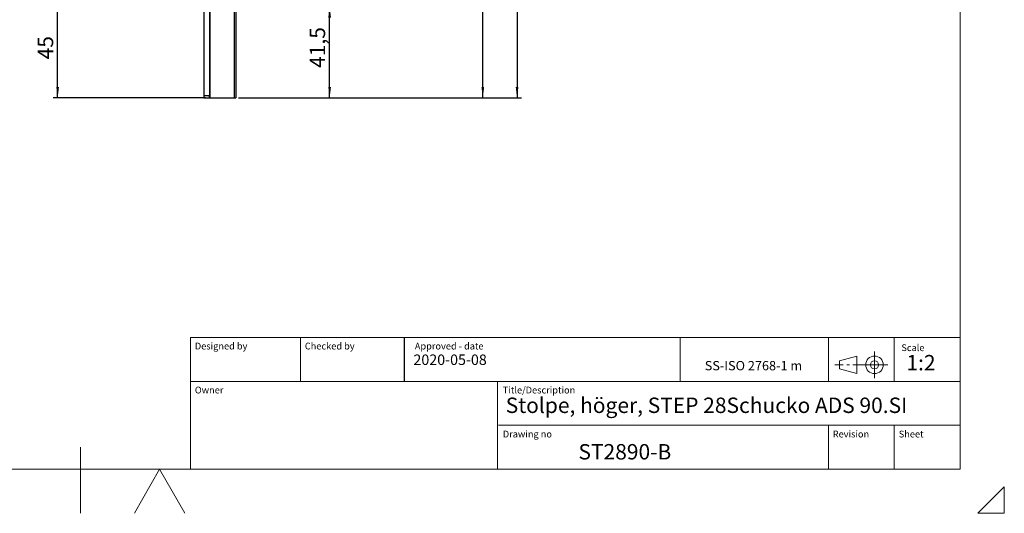
# Model space of a CAD drawing. Units: millimetres. Extents: x 0 to 420, y 0 to 297.
# Drawn here: x 196 to 420, y 0 to 112 of the extents above; entities that cross this region are included whole.
import ezdxf

# ---------------------------------------------------------------- set-up
doc = ezdxf.new("R2010")
doc.units = ezdxf.units.MM
doc.layers.add('STANSNING_FASNING', color=7, linetype='Continuous')
doc.styles.add('SLDTEXTSTYLE0', font='TXT', dxfattribs={"width": 0.75})
doc.dimstyles.new('SLDDIMSTYLE0', dxfattribs={"dimtxt": 3.5, "dimasz": 2.5, "dimexe": 0, "dimexo": 0.0625, "dimgap": 0.875, "dimtad": 1, "dimdec": 0, "dimlfac": 2, "dimrnd": 1e-09, "dimzin": 12, "dimdsep": 46, "dimtxsty": 'SLDTEXTSTYLE0', "dimsah": 1, "dimcen": 0.09, "dimadec": 0, "dimazin": 3, "dimtfac": 1, "dimtofl": 0, "dimtmove": 0, "dimatfit": 3, "dimfxl": 0, "dimfrac": 2, "dimtolj": 1, "dimtzin": 12, "dimarcsym": 0})
doc.dimstyles.new('SLDDIMSTYLE1', dxfattribs={"dimtxt": 3.5, "dimasz": 2.5, "dimexe": 0, "dimexo": 0.0625, "dimgap": 0.875, "dimtad": 1, "dimlfac": 2, "dimrnd": 1e-09, "dimzin": 12, "dimdsep": 46, "dimtxsty": 'SLDTEXTSTYLE0', "dimsah": 1, "dimcen": 0.09, "dimadec": 0, "dimazin": 3, "dimtfac": 1, "dimtofl": 0, "dimtmove": 0, "dimatfit": 3, "dimfxl": 0, "dimfrac": 2, "dimtolj": 1, "dimtzin": 12, "dimarcsym": 0})

# ---------------------------------------------------------------- blocks, each defined once
blk = doc.blocks.new('_D')
at = {"layer": 'STANSNING_FASNING', "color": 7}
for p, q in [((279.81, 177.23), (310.24, 177.23)), ((309.24, 177.23), (309.24, 94.43)), ((245.9, 94.43), (310.24, 94.43))]:
    blk.add_line(p, q, dxfattribs=at)
for points in [[(309.24, 177.23), (308.93, 174.73), (309.55, 174.73)], [(309.24, 94.43), (309.55, 96.93), (308.93, 96.93)]]:
    blk.add_solid(points, dxfattribs=at)
at = {"layer": 'STANSNING_FASNING', "color": 7, "insert": (304.72, 136.13), "char_height": 3.5, "attachment_point": 1, "rotation": 90, "style": 'SLDTEXTSTYLE0'}
blk.add_mtext('166', dxfattribs=at)
blk = doc.blocks.new('_D_1')
at = {"layer": 'STANSNING_FASNING', "color": 7}
for p, q in [((249.31, 115.18), (267.64, 115.18)), ((266.64, 94.43), (266.64, 115.18)), ((245.9, 94.43), (267.64, 94.43))]:
    blk.add_line(p, q, dxfattribs=at)
for points in [[(266.64, 115.18), (266.33, 112.68), (266.95, 112.68)], [(266.64, 94.43), (266.95, 96.93), (266.33, 96.93)]]:
    blk.add_solid(points, dxfattribs=at)
at = {"layer": 'STANSNING_FASNING', "color": 7, "insert": (262.12, 101.25), "char_height": 3.5, "attachment_point": 1, "rotation": 90, "style": 'SLDTEXTSTYLE0'}
blk.add_mtext('41,5', dxfattribs=at)
blk = doc.blocks.new('_D_2')
at = {"layer": 'STANSNING_FASNING', "color": 7}
for p, q in [((224.46, 116.93), (203.81, 116.93)), ((204.81, 94.43), (204.81, 116.93)), ((238.43, 94.43), (203.81, 94.43))]:
    blk.add_line(p, q, dxfattribs=at)
for points in [[(204.81, 116.93), (204.5, 114.43), (205.12, 114.43)], [(204.81, 94.43), (205.12, 96.93), (204.5, 96.93)]]:
    blk.add_solid(points, dxfattribs=at)
at = {"layer": 'STANSNING_FASNING', "color": 7, "insert": (200.3, 103.19), "char_height": 3.5, "attachment_point": 1, "rotation": 90, "style": 'SLDTEXTSTYLE0'}
blk.add_mtext('45', dxfattribs=at)
blk = doc.blocks.new('_D_4')
at = {"layer": 'STANSNING_FASNING', "color": 7}
for p, q in [((279.81, 171.43), (302.46, 171.43)), ((301.46, 94.43), (301.46, 171.43)), ((245.9, 94.43), (302.46, 94.43))]:
    blk.add_line(p, q, dxfattribs=at)
for points in [[(301.46, 171.43), (301.15, 168.93), (301.77, 168.93)], [(301.46, 94.43), (301.77, 96.93), (301.15, 96.93)]]:
    blk.add_solid(points, dxfattribs=at)
at = {"layer": 'STANSNING_FASNING', "color": 7, "insert": (296.95, 129.73), "char_height": 3.5, "attachment_point": 1, "rotation": 90, "style": 'SLDTEXTSTYLE0'}
blk.add_mtext('154', dxfattribs=at)

msp = doc.modelspace()

# ---------------------------------------------------------------- linework, layer by layer
at = {"color": 7, "linetype": 'Continuous', "lineweight": 18}
for p, q in [((410, 10), (410, 287)), ((235, 10), (235, 40)), ((235, 40), (410, 40)), ((260, 30), (260, 40)), ((346.2967, 30), (346.2967, 40)), ((380, 30), (380, 40)), ((395, 30), (395, 40)), ((390.5, 36.75), (390.5, 30.75)), ((383.4, 33.75), (381.5, 33.75)), ((386.5, 35.75), (382.5, 34.6782)), ((382.5, 32.8218), (382.5, 34.6782)), ((384.8, 33.75), (384.2, 33.75)), ((387.5, 33.75), (385.6, 33.75)), ((386.5, 35.75), (386.5, 31.75)), ((393.5, 33.75), (387.5, 33.75)), ((386.5, 31.75), (382.5, 32.8218)), ((235, 30), (410, 30)), ((304.8221, 10), (304.8221, 30)), ((305, 20), (410, 20)), ((380, 10), (380, 20)), ((395, 10), (395, 20)), ((210, 0), (210, 15)), ((25, 10), (410, 10)), ((228, 10), (222.2906, 0)), ((233.7094, 0), (228, 10)), ((414, 0), (420, 6)), ((420, 6), (420, 0)), ((420, 0), (414, 0))]:
    msp.add_line(p, q, dxfattribs=at)
at = {"color": 7, "linetype": 'Continuous', "lineweight": 25}
for p, q in [((238.0638, 121.6797), (238.0638, 94.9297)), ((239.3138, 121.6797), (239.3138, 94.9297)), ((239.4308, 122.1797), (239.4308, 94.4297)), ((244.9044, 122.1797), (244.9044, 94.4297)), ((245.3138, 122.1797), (245.3138, 94.4297)), ((239.3138, 94.9297), (238.0638, 94.9297)), ((238.0638, 94.9297), (238.0638, 94.4297)), ((238.0638, 94.4297), (239.3138, 94.4297)), ((239.3138, 94.4297), (239.3138, 94.9297)), ((239.3138, 94.4297), (239.4308, 94.4297)), ((239.4308, 94.4297), (244.9044, 94.4297)), ((244.9044, 94.4297), (245.3138, 94.4297))]:
    msp.add_line(p, q, dxfattribs=at)
at = {"color": 7, "linetype": 'Continuous', "lineweight": 18}
for radius in [2, 0.9282]:
    msp.add_circle((390.5, 33.75), radius, dxfattribs=at)
at = {"layer": 'STANSNING_FASNING', "color": 9}
msp.add_line((283.6498, 30), (283.6498, 40), dxfattribs=at)

# ---------------------------------------------------------------- texts
at = {"color": 7, "linetype": 'Continuous', "lineweight": 0, "attachment_point": 1, "style": 'SLDTEXTSTYLE0'}
for s, insert, char_height in [('Designed by', (236, 38.7819), 1.5375), ('Checked by', (261, 38.7819), 1.5375), ('Approved - date', (286, 38.7819), 1.5375), ('Scale', (396.5984, 38.4123), 1.5375), ('2020-05-08', (285.6839, 36.1013), 2.38125), ('1:2', (397.7427, 35.9897), 3.5), ('SS-ISO 2768-1 m', (351.9088, 34.6232), 2.116667), ('Owner', (236, 28.7819), 1.5375), ('Title/Description', (306, 28.7819), 1.5375), ('Drawing no', (306, 18.7819), 1.5375), ('Revision', (381, 18.7819), 1.5375), ('Sheet', (396, 18.7819), 1.5375), ('ST2890-B', (323.1941, 15.7346), 3.5)]:
    msp.add_mtext(s, dxfattribs=dict(at, insert=insert, char_height=char_height))
at = {"layer": 'STANSNING_FASNING', "color": 7, "insert": (306.6646, 26.3059), "char_height": 3.5, "attachment_point": 1, "style": 'SLDTEXTSTYLE0'}
msp.add_mtext('Stolpe, höger, STEP 28Schucko ADS 90.SI', dxfattribs=at)

# ---------------------------------------------------------------- dimensions: what is measured, and where the dimension line sits
at = {"layer": 'STANSNING_FASNING', "color": 7}
for base, p1, p2, dimstyle, picture, middle in [((309.2352, 94.4297), (278.8138, 177.2297), (244.9044, 94.4297), 'SLDDIMSTYLE0', '_D', (309.2352, 140.0099)), ((301.4608, 171.4297), (244.9044, 94.4297), (278.8138, 171.4297), 'SLDDIMSTYLE1', '_D_4', (301.4608, 133.6111)), ((204.8138, 116.9297), (239.4308, 94.4297), (225.4638, 116.9297), 'SLDDIMSTYLE1', '_D_2', (204.8138, 105.7804)), ((266.6361, 115.1797), (244.9044, 94.4297), (248.3138, 115.1797), 'SLDDIMSTYLE1', '_D_1', (266.6361, 105.7804))]:
    dim = msp.add_linear_dim(base=base, p1=p1, p2=p2, angle=90, dimstyle=dimstyle, dxfattribs=at)
    dim.commit()
    dim.dimension.update_dxf_attribs({"geometry": picture, "text_midpoint": middle, "dimtype": 160})

doc.saveas('drawing.dxf')
